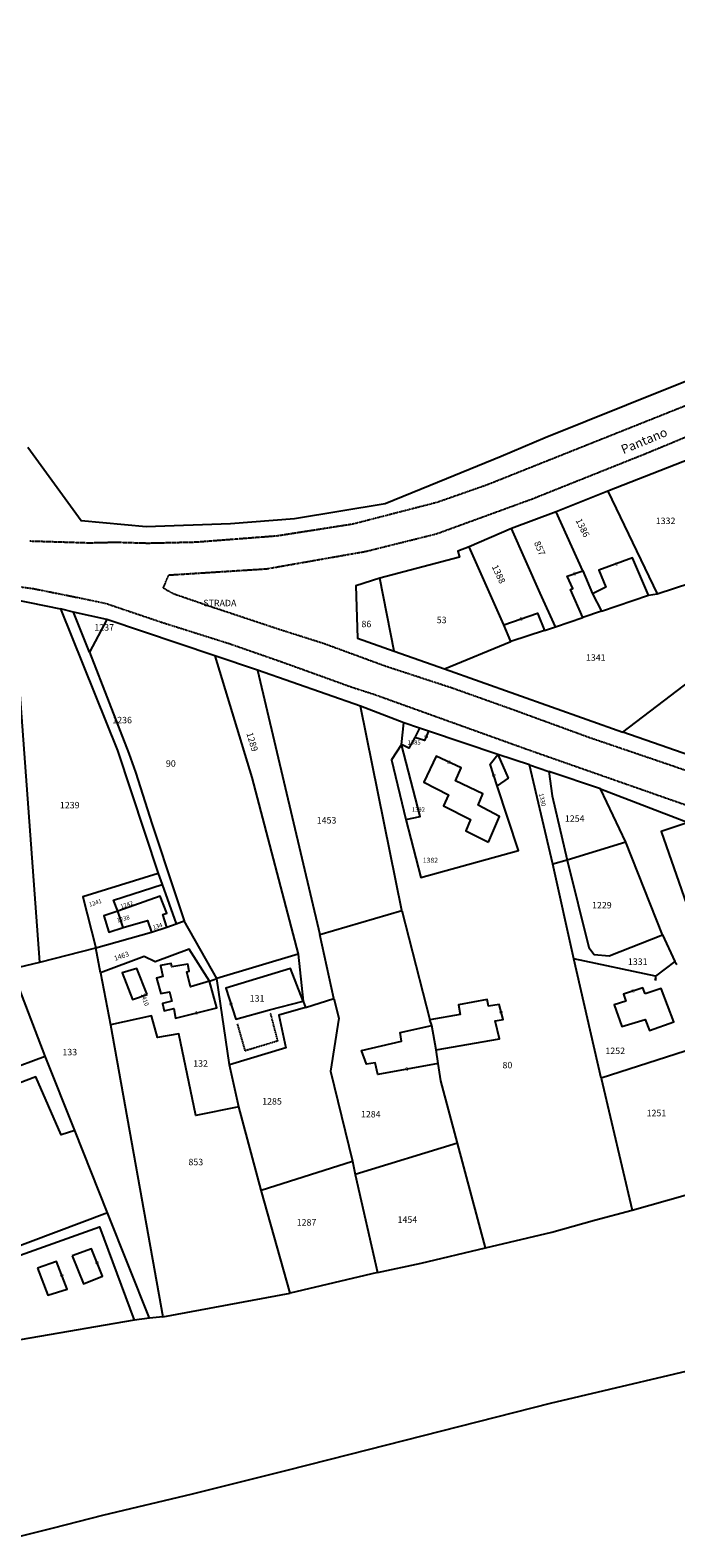
# Model space of a CAD drawing. Extents: x 54131 to 58392, y 54525 to 56705.
# Drawn here: x 55825 to 56004, y 55060 to 55479 of the extents above; entities that cross this region are included whole.
import ezdxf

# ---------------------------------------------------------------- set-up
doc = ezdxf.new("R2010")
doc.units = 0
doc.header["$MEASUREMENT"] = 0
doc.linetypes.add('HIDDEN2', pattern=[0.1875, 0.125, -0.0625])
doc.layers.get('0').update_dxf_attribs({"color": 4, "linetype": 'CONTINUOUS'})
for name, color, linetype in [('A_STRAD', 4, 'CONTINUOUS'), ('G_CONFI', 4, 'CONTINUOUS'), ('G_F_RES', 4, 'CONTINUOUS'), ('G_PARTI', 4, 'CONTINUOUS'), ('G_SIMBO', 4, 'CONTINUOUS'), ('G_STRAD', 4, 'CONTINUOUS'), ('T_PARTI', 4, 'CONTINUOUS'), ('T_STRAD', 4, 'CONTINUOUS'), ('VARIE', 4, 'CONTINUOUS')]:
    doc.layers.add(name, color=color, linetype=linetype)

# ---------------------------------------------------------------- blocks, each defined once
blk = doc.blocks.new('CAT14')
blk.add_text('S', height=1, rotation=90).set_placement((0.498517, -0.337615))
blk = doc.blocks.new('*X0')
at = {"color": 0}
for p, q in [((53.8, 68.9806), (53.8, 69.021658)), ((53.85, 68.932744), (53.85, 69.07197)), ((53.9, 68.884889), (53.9, 69.122281)), ((53.95, 68.837033), (53.95, 69.172593)), ((54, 68.789178), (54, 69.222904))]:
    blk.add_line(p, q, dxfattribs=at)
blk = doc.blocks.new('CAT2')
for p, q in [((0, 0), (0.779087, 0.000615)), ((1.017353, 0.240365), (0.779087, 0.000615)), ((0.779087, 0.000615), (1.015709, -0.225858)), ((1.015709, -0.225858), (1.017353, 0.240365))]:
    blk.add_line(p, q)
blk.add_blockref('*X0', (-53, -69))

msp = doc.modelspace()

# ---------------------------------------------------------------- linework, layer by layer
at = {"layer": 'G_CONFI', "color": 0, "linetype": 'Continuous'}
msp.add_lwpolyline([(55820.282, 55059.654), (55831.405, 55062.417), (55845.099, 55065.961), (55869.967, 55071.917), (55895.935, 55078.411), (55913.804, 55082.937), (55969.394, 55097.061), (56020.387, 55109.123), (56082.864, 55124.27), (56090.51, 55126.324), (56100.328, 55128.708), (56112.574, 55131.765), (56124.199, 55134.601), (56137.355, 55137.496), (56145.647, 55139.485), (56159.471, 55142.796), (56180.7, 55147.594), (56194.718, 55150.772), (56203.737, 55152.894), (56219.035, 55156.486), (56243.26, 55160.588), (56253.82, 55163.109)], dxfattribs=at)
at = {"layer": 'G_F_RES', "color": 0, "linetype": 'Continuous'}
for points in [[(55978.419, 55315.505), (55975.014, 55323.231), (55975.613, 55323.516), (55974.076, 55326.939), (55978.421, 55328.449)], [(55978.421, 55328.449), (55981.093, 55322.084)], [(55996.652, 55321.711), (55992.209, 55332.081), (55982.824, 55328.624), (55984.836, 55323.937), (55981.093, 55322.084)], [(55981.093, 55322.084), (55983.597, 55317.219)], [(55983.597, 55317.219), (55996.652, 55321.711)], [(55956.493, 55313.405), (55965.848, 55316.705), (55967.744, 55311.837)], [(55983.597, 55317.219), (55978.419, 55315.505)], [(55958.416, 55308.814), (55956.493, 55313.405)], [(55967.744, 55311.837), (55958.416, 55308.814)], [(55933.04, 55284.69), (55931.729, 55282.136)], [(55935.539, 55283.887), (55934.424, 55281.267), (55931.729, 55282.136)], [(55935.539, 55283.887), (55933.04, 55284.69)], [(55952.254, 55253.068), (55955.277, 55260.188), (55949.37, 55263.337), (55950.656, 55266.42), (55943.056, 55270.072), (55944.641, 55273.703), (55937.642, 55276.915), (55934.257, 55269.677), (55941.115, 55266.226), (55939.687, 55263.098), (55947.238, 55259.336), (55945.897, 55256.167), (55952.254, 55253.068)], [(55954.654, 55268.644), (55952.651, 55274.712), (55954.814, 55277.358)], [(55954.814, 55277.358), (55957.649, 55270.862), (55954.654, 55268.644)], [(55862.922, 55229.362), (55861.794, 55232.931), (55862.922, 55233.302), (55861.004, 55237.982), (55849.259, 55233.81)], [(55850.794, 55229.288), (55849.259, 55233.81)], [(55850.794, 55229.288), (55857.479, 55231.28), (55858.667, 55228.046)], [(55858.667, 55228.046), (55862.922, 55229.362)], [(55874.727, 55214.393), (55869.476, 55212.824), (55868.47, 55217.01), (55869.121, 55217.141), (55868.677, 55219.112), (55864.245, 55218.353), (55864.062, 55219.326), (55861.108, 55218.754), (55861.81, 55215.659), (55859.986, 55215.247), (55861.243, 55210.953), (55863.608, 55211.47), (55864.3, 55208.827), (55861.67, 55208.183), (55862.133, 55206.163), (55864.784, 55206.778), (55865.305, 55204.091), (55876.781, 55206.982), (55874.727, 55214.393)], [(55900.728, 55208.794), (55897.182, 55217.877), (55879.234, 55212.472), (55882.061, 55203.807), (55891.346, 55206.4), (55900.728, 55208.794)], [(55995.754, 55210.851), (55995.102, 55212.543), (55989.719, 55210.748), (55990.331, 55208.855), (55987.136, 55207.81), (55989.205, 55201.8), (55995.754, 55203.767), (55996.941, 55200.712), (56003.671, 55203.102), (56000.167, 55212.316), (55995.754, 55210.851)], [(55937.649, 55195.308), (55955.249, 55198.318), (55954.038, 55203.391), (55956.245, 55203.78), (55955.157, 55207.931), (55952.243, 55207.428), (55951.852, 55209.27), (55943.845, 55207.842), (55944.326, 55205.14), (55935.934, 55203.676)], [(55936.466, 55202.074), (55935.934, 55203.676)], [(55837.342, 55172.909), (55833.495, 55171.701), (55826.543, 55187.822), (55815.977, 55183.806), (55817.146, 55180.674), (55814.608, 55179.647), (55816.373, 55174.866), (55788.597, 55164.219), (55787.506, 55167.522), (55779.748, 55164.863), (55775.086, 55177.584), (55775.568, 55179.079), (55776.49, 55180.32), (55777.637, 55181.298), (55779.679, 55181.627), (55781.151, 55181.313), (55782.228, 55180.873), (55783.621, 55178.36), (55808.178, 55188.585), (55805.536, 55195.258), (55814.845, 55199.178), (55818.663, 55189.681), (55829.113, 55193.522)], [(55938.252, 55191.464), (55921.457, 55188.447), (55920.747, 55191.67), (55918.37, 55191.338), (55916.895, 55195.134), (55928.054, 55197.744), (55927.682, 55200.079), (55936.466, 55202.074)], [(55937.649, 55195.308), (55936.466, 55202.074)], [(55938.252, 55191.464), (55937.649, 55195.308)], [(55837.342, 55172.909), (55829.113, 55193.522)], [(55846.433, 55150.022), (55817.935, 55139.221), (55816.848, 55142.206), (55817.931, 55142.672), (55816.618, 55146.493), (55808.262, 55143.535), (55809.731, 55139.608), (55811.103, 55140.013), (55812.35, 55137.03), (55782.981, 55126.144), (55783.957, 55123.716), (55811.815, 55134.22), (55813.643, 55129.443), (55821.654, 55132.365), (55819.578, 55137.325), (55844.16, 55146.1), (55853.79, 55120.179)], [(55858.073, 55120.689), (55846.433, 55150.022)], [(55836.56, 55138.034), (55839.714, 55130.249), (55845.007, 55132.376), (55841.99, 55139.978), (55836.56, 55138.034)], [(55826.937, 55134.644), (55829.838, 55127.075), (55835.205, 55128.808), (55832.267, 55136.483), (55826.937, 55134.644)], [(55858.073, 55120.689), (55853.79, 55120.179)]]:
    msp.add_lwpolyline(points, dxfattribs=at)
at = {"layer": 'G_PARTI', "color": 0, "linetype": 'Continuous'}
for points in [[(56020.585, 55364.446), (55985.337, 55350.607)], [(55985.337, 55350.607), (55970.985, 55344.842)], [(55985.337, 55350.607), (55999.066, 55322.061)], [(55970.985, 55344.842), (55958.605, 55340.232)], [(55978.421, 55328.449), (55970.985, 55344.842)], [(55958.605, 55340.232), (55946.858, 55335.167)], [(55970.802, 55312.841), (55966.539, 55322.246), (55958.605, 55340.232)], [(55946.858, 55335.167), (55943.739, 55333.887), (55944.201, 55332.26), (55922.02, 55326.398)], [(55956.493, 55313.405), (55946.858, 55335.167)], [(55978.421, 55328.449), (55981.093, 55322.084)], [(55922.02, 55326.398), (55915.355, 55324.283), (55915.822, 55309.754), (55926.029, 55306.151)], [(55926.029, 55306.151), (55922.02, 55326.398)], [(55999.066, 55322.061), (56008.4, 55325.134)], [(55827.642, 55219.63), (55820.225, 55320.587)], [(55820.225, 55320.587), (55833.347, 55317.863)], [(55981.093, 55322.084), (55983.597, 55317.219)], [(55983.597, 55317.219), (55996.652, 55321.711)], [(55996.652, 55321.711), (55999.066, 55322.061)], [(55836.927, 55316.973), (55833.347, 55317.863)], [(55833.347, 55317.863), (55849.157, 55278.481), (55860.504, 55244.346)], [(55846.192, 55314.897), (55836.927, 55316.973)], [(55841.381, 55305.821), (55836.927, 55316.973)], [(55983.597, 55317.219), (55978.419, 55315.505)], [(55846.192, 55314.897), (55841.381, 55305.821)], [(55876.204, 55304.822), (55846.192, 55314.897)], [(55958.416, 55308.814), (55956.493, 55313.405)], [(55967.744, 55311.837), (55958.416, 55308.814)], [(55967.744, 55311.837), (55970.802, 55312.841)], [(55970.802, 55312.841), (55978.419, 55315.505)], [(55939.958, 55301.214), (55958.416, 55308.814)], [(55841.381, 55305.821), (55852.363, 55277.692), (55854.205, 55272.454), (55858.845, 55257.905), (55864.983, 55239.234), (55867.67, 55231.177)], [(55888.058, 55300.816), (55876.204, 55304.822)], [(55876.204, 55304.822), (55886.484, 55271.045), (55899.335, 55221.879)], [(55926.029, 55306.151), (55939.958, 55301.214)], [(55989.548, 55283.632), (56015.968, 55303.812)], [(55916.691, 55290.793), (55888.058, 55300.816)], [(55888.058, 55300.816), (55905.414, 55227.343)], [(55939.958, 55301.214), (55989.548, 55283.632)], [(55928.74, 55286.183), (55916.691, 55290.793)], [(55928.17, 55234.009), (55916.691, 55290.793)], [(55928.058, 55280.206), (55928.74, 55286.183)], [(55931.729, 55282.136), (55930.057, 55279.189), (55928.058, 55280.206)], [(55933.04, 55284.69), (55928.74, 55286.183)], [(55933.04, 55284.69), (55931.729, 55282.136)], [(55935.539, 55283.887), (55933.04, 55284.69)], [(55954.814, 55277.358), (55935.539, 55283.887)], [(56014.506, 55274.891), (55989.548, 55283.632)], [(55928.058, 55280.206), (55925.257, 55275.96), (55929.26, 55259.367)], [(55929.26, 55259.367), (55933.258, 55260.168), (55928.058, 55280.206)], [(55954.814, 55277.358), (55957.649, 55270.862), (55954.654, 55268.644)], [(55963.553, 55274.486), (55954.814, 55277.358)], [(55970.117, 55246.882), (55963.553, 55274.486)], [(55963.553, 55274.486), (55968.944, 55272.666)], [(55983.279, 55267.837), (55968.944, 55272.666)], [(55968.944, 55272.666), (55969.933, 55265.919), (55974.061, 55247.981)], [(55929.26, 55259.367), (55933.464, 55243.178), (55960.494, 55250.757), (55954.654, 55268.644)], [(55990.354, 55253.062), (55983.279, 55267.837)], [(55983.279, 55267.837), (56007.657, 55258.493)], [(56007.657, 55258.493), (56000.168, 55255.977), (56010.739, 55225.653), (56013.236, 55227.205), (56026.685, 55207.368), (56051.268, 55220.362), (56071.24, 55173.243)], [(55990.354, 55253.062), (55974.061, 55247.981)], [(56000.57, 55227.271), (55990.354, 55253.062)], [(55974.061, 55247.981), (55970.117, 55246.882)], [(55975.896, 55220.574), (55970.117, 55246.882)], [(55974.061, 55247.981), (55980.061, 55223.758), (55981.542, 55221.833), (55985.695, 55221.413), (56000.57, 55227.271)], [(55860.504, 55244.346), (55839.597, 55237.795), (55843.198, 55223.63)], [(55849.259, 55233.81), (55848.105, 55236.922), (55861.608, 55241.308)], [(55860.504, 55244.346), (55861.608, 55241.308)], [(55861.608, 55241.308), (55865.477, 55230.311)], [(55862.922, 55229.362), (55861.794, 55232.931), (55862.922, 55233.302), (55861.004, 55237.982), (55849.259, 55233.81)], [(55849.259, 55233.81), (55845.393, 55232.521), (55846.764, 55228.024), (55850.794, 55229.288)], [(55850.794, 55229.288), (55849.259, 55233.81)], [(55905.414, 55227.343), (55928.17, 55234.009)], [(55928.17, 55234.009), (55935.934, 55203.676)], [(55843.198, 55223.63), (55858.667, 55228.046)], [(55850.794, 55229.288), (55857.479, 55231.28), (55858.667, 55228.046)], [(55858.667, 55228.046), (55862.922, 55229.362)], [(55862.922, 55229.362), (55865.477, 55230.311)], [(55865.477, 55230.311), (55867.67, 55231.177)], [(55876.811, 55215.171), (55867.67, 55231.177)], [(55827.642, 55219.63), (55843.198, 55223.63)], [(55844.492, 55216.682), (55843.198, 55223.63)], [(55909.289, 55209.533), (55905.414, 55227.343)], [(56000.57, 55227.271), (56003.928, 55219.866)], [(55819.817, 55217.808), (55827.642, 55219.63)], [(55874.727, 55214.393), (55869.063, 55223.292), (55859.677, 55219.792), (55856.614, 55221.241), (55844.492, 55216.682)], [(55899.335, 55221.879), (55876.811, 55215.171)], [(55899.335, 55221.879), (55900.728, 55208.794)], [(55983.479, 55187.409), (55975.896, 55220.574)], [(56003.928, 55219.866), (55998.617, 55215.828), (55975.896, 55220.574)], [(56003.928, 55219.866), (56004.468, 55219)], [(55829.113, 55193.522), (55819.817, 55217.808)], [(55844.492, 55216.682), (55847.231, 55202.254)], [(55857.435, 55210.71), (55854.576, 55217.94), (55850.49, 55216.754), (55853.352, 55209.269), (55857.435, 55210.71)], [(55874.727, 55214.393), (55876.811, 55215.171)], [(55880.241, 55191.117), (55876.811, 55215.171)], [(55901.348, 55207.066), (55893.957, 55204.977), (55895.897, 55195.832), (55880.241, 55191.117)], [(55900.728, 55208.794), (55901.348, 55207.066)], [(55901.348, 55207.066), (55909.289, 55209.533)], [(55909.289, 55209.533), (55910.614, 55204.14), (55908.344, 55189.354), (55914.414, 55164.316)], [(55882.853, 55179.434), (55870.914, 55177.038), (55866.212, 55199.757), (55860.294, 55198.734), (55858.663, 55204.722), (55847.231, 55202.254)], [(55936.466, 55202.074), (55935.934, 55203.676)], [(55847.231, 55202.254), (55861.745, 55121.094)], [(55937.649, 55195.308), (55936.466, 55202.074)], [(55938.252, 55191.464), (55937.649, 55195.308)], [(56014.592, 55197.475), (55983.479, 55187.409)], [(55837.342, 55172.909), (55829.113, 55193.522)], [(55882.853, 55179.434), (55880.241, 55191.117)], [(55943.596, 55169.34), (55938.977, 55186.706), (55938.252, 55191.464)], [(55983.479, 55187.409), (55992.13, 55150.779)], [(55889.035, 55156.26), (55882.853, 55179.434)], [(55846.433, 55150.022), (55837.342, 55172.909)], [(55943.596, 55169.34), (55915.208, 55160.637)], [(55951.401, 55140.247), (55943.596, 55169.34)], [(55820.282, 55059.654), (55831.405, 55062.417), (55845.099, 55065.961), (55869.967, 55071.917), (55895.935, 55078.411), (55913.804, 55082.937), (55969.394, 55097.061), (56020.387, 55109.123), (56082.864, 55124.27), (56090.51, 55126.324), (56100.328, 55128.708), (56112.574, 55131.765), (56124.199, 55134.601), (56137.355, 55137.496), (56145.647, 55139.485), (56159.471, 55142.796), (56180.7, 55147.594), (56194.718, 55150.772), (56203.737, 55152.894), (56219.035, 55156.486), (56243.26, 55160.588), (56253.82, 55163.109)], [(55889.035, 55156.26), (55914.414, 55164.316)], [(55914.414, 55164.316), (55915.208, 55160.637)], [(55915.208, 55160.637), (55921.359, 55133.385)], [(55992.13, 55150.779), (56030.734, 55161.704)], [(55897.163, 55127.663), (55889.035, 55156.26)], [(55858.073, 55120.689), (55846.433, 55150.022)], [(55951.401, 55140.247), (55969.837, 55144.669), (55981.664, 55147.932), (55992.13, 55150.779)], [(55921.359, 55133.385), (55933.536, 55135.998), (55951.401, 55140.247)], [(55921.359, 55133.385), (55897.163, 55127.663)], [(55861.745, 55121.094), (55897.163, 55127.663)], [(55853.79, 55120.179), (55795.747, 55110.201)], [(55858.073, 55120.689), (55853.79, 55120.179)], [(55861.745, 55121.094), (55858.073, 55120.689)]]:
    msp.add_lwpolyline(points, dxfattribs=at)
at = {"layer": 'G_STRAD', "color": 0, "linetype": 'Continuous'}
for points in [[(56012.921, 55383.473), (55990.492, 55374.456), (55967.949, 55365.402), (55955.753, 55360.265), (55936.019, 55352.147), (55923.54, 55347.112), (55898.376, 55342.886), (55880.583, 55341.503), (55857.111, 55340.697), (55839.13, 55342.345), (55824.251, 55362.711)], [(56020.585, 55364.446), (55985.337, 55350.607)], [(55985.337, 55350.607), (55970.985, 55344.842)], [(55970.985, 55344.842), (55958.605, 55340.232)], [(55958.605, 55340.232), (55946.858, 55335.167)], [(55946.858, 55335.167), (55943.739, 55333.887), (55944.201, 55332.26), (55922.02, 55326.398)], [(55922.02, 55326.398), (55915.355, 55324.283), (55915.822, 55309.754), (55926.029, 55306.151)], [(55820.225, 55320.587), (55833.347, 55317.863)], [(55836.927, 55316.973), (55833.347, 55317.863)], [(55846.192, 55314.897), (55836.927, 55316.973)], [(55876.204, 55304.822), (55846.192, 55314.897)], [(55888.058, 55300.816), (55876.204, 55304.822)], [(55926.029, 55306.151), (55939.958, 55301.214)], [(55916.691, 55290.793), (55888.058, 55300.816)], [(55939.958, 55301.214), (55989.548, 55283.632)], [(55928.74, 55286.183), (55916.691, 55290.793)], [(55933.04, 55284.69), (55928.74, 55286.183)], [(55935.539, 55283.887), (55933.04, 55284.69)], [(55954.814, 55277.358), (55935.539, 55283.887)], [(56014.506, 55274.891), (55989.548, 55283.632)], [(55963.553, 55274.486), (55954.814, 55277.358)], [(55963.553, 55274.486), (55968.944, 55272.666)], [(55983.279, 55267.837), (55968.944, 55272.666)], [(55983.279, 55267.837), (56007.657, 55258.493)]]:
    msp.add_lwpolyline(points, dxfattribs=at)
at = {"layer": 'VARIE', "color": 0, "linetype": 'HIDDEN2'}
for points in [[(55824.83, 55336.762), (55841.367, 55336.254), (55848.769, 55336.428), (55857.608, 55336.172), (55871.033, 55336.483), (55893.462, 55338.216), (55914.537, 55341.516), (55937.927, 55347.554), (55951.848, 55352.428), (56016.612, 55378.268), (56063.586, 55398.358), (56077.312, 55410.277), (56083.875, 55417.591), (56089.907, 55426.416), (56096.272, 55437.892), (56097.991, 55441.056), (56103.398, 55457.248), (56105.487, 55468.69), (56105.909, 55476.847), (56104.378, 55494.66)], [(56045.489, 55381.584), (55996.121, 55361.076), (55964.416, 55348.399), (55937.735, 55338.654), (55918.213, 55333.789), (55890.564, 55328.926), (55863.302, 55327.201), (55861.829, 55323.736), (55864.722, 55322.115), (55875.941, 55318.273), (55893.805, 55312.326), (55906.377, 55308.335), (55923.633, 55301.993), (55942.091, 55295.945), (55959.6, 55289.704), (55980.218, 55282.159), (56003.011, 55274.397), (56033.056, 55264.014)], [(56234.69, 55226.962), (56206.039, 55226.922), (56192.565, 55227.163), (56171.492, 55228.344), (56166.525, 55228.862), (56156.88, 55229.523), (56144.234, 55230.912), (56130.724, 55232.889), (56122.832, 55233.779), (56106.974, 55236.325), (56099.257, 55237.347), (56084.465, 55240.475), (56052.804, 55248.338), (56016.066, 55260.121), (55963.47, 55278.57), (55920.351, 55294.078), (55914.546, 55295.935), (55894.799, 55303.069), (55880.22, 55308.143), (55861.373, 55314.097), (55845.955, 55319.31), (55836.491, 55321.289), (55825.759, 55323.433), (55820.767, 55324.107)], [(55891.594, 55205.492), (55893.621, 55197.738), (55884.677, 55195.032), (55882.512, 55202.602)]]:
    msp.add_lwpolyline(points, dxfattribs=at)

# ---------------------------------------------------------------- block references
at = {"layer": 'G_SIMBO', "color": 0}
for name, p, rotation in [('CAT14', (55976.248, 55327.695), 108.9844000001732), ('CAT14', (55987.703, 55330.292), 111.4892000001938), ('CAT14', (55961.373, 55315.167), 108.7889000000164), ('CAT14', (55934.956, 55282.517), 156.8555000002418), ('CAT14', (55941.141, 55275.311), 250.1562000000038), ('CAT14', (55953.65, 55271.679), 198.4457000001901), ('CAT2', (55998.617, 55215.828), 270.6824999999902), ('CAT14', (55992.411, 55211.641), 108.2522000000003), ('CAT14', (55880.647, 55208.137), 198.6565999998849), ('CAT14', (55871.047, 55205.538), 284.0278000002102), ('CAT14', (55955.701, 55205.857), 188.1350999999929), ('CAT14', (55929.586, 55189.907), 100.0926000000731), ('CAT14', (55843.497, 55136.178), 199.8102999999602), ('CAT14', (55833.738, 55132.642), 200.5678000000813)]:
    msp.add_blockref(name, p, dxfattribs=dict(at, rotation=rotation))

# ---------------------------------------------------------------- texts
at = {"layer": 'A_STRAD', "color": 0}
msp.add_text('STRADA    ', height=1.8, dxfattribs=at).set_placement((55873.027, 55318.606))
at = {"layer": 'T_PARTI', "color": 0}
for s, height, rotation, p in [('1386', 1.8, 296.0976, (55976.347, 55342.484)), ('857 ', 1.8, 293.2329, (55964.805, 55336.24)), ('1388', 1.8, 294.9518, (55953.073, 55329.617)), ('1289', 1.8, 286.8373, (55884.952, 55283.257)), ('1330', 1.2, 281.4372, (55966.231, 55266.486)), ('1241', 1.2, 17.7617, (55841.466, 55235.06)), ('1242', 1.2, 19.4806, (55850.234, 55234.484)), ('1238', 1.2, 16.3019, (55849.188, 55230.652)), ('134 ', 1.2, 18.9076, (55859.193, 55228.661)), ('1463', 1.4, 18.9988, (55848.506, 55220.022)), ('1410', 1.2, 289.7017, (55855.605, 55210.813))]:
    msp.add_text(s, height=height, rotation=rotation, dxfattribs=at).set_placement(p)
for s, height, p in [('1332', 1.8, (55998.659, 55341.452)), ('53', 1.8, (55937.839, 55313.888)), ('1237', 1.8, (55842.755, 55311.83)), ('86', 1.8, (55916.931, 55312.776)), ('1341', 1.8, (55979.275, 55303.456)), ('1236', 1.8, (55847.742, 55286.068)), ('1385', 1.2, (55929.734, 55280.148)), ('90', 1.8, (55862.628, 55273.986)), ('1239', 1.8, (55833.195, 55262.421)), ('1392', 1.2, (55930.933, 55261.496)), ('1453', 1.8, (55904.517, 55258.209)), ('1254', 1.8, (55973.414, 55258.692)), ('1382', 1.4, (55933.961, 55247.304)), ('1229', 1.8, (55980.97, 55234.607)), ('1331', 1.8, (55990.917, 55218.921)), ('131 ', 1.8, (55885.898, 55208.702)), ('133 ', 1.8, (55833.878, 55193.779)), ('1252', 1.8, (55984.673, 55194.132)), ('132 ', 1.8, (55870.209, 55190.612)), ('80', 1.8, (55956.1, 55190.158)), ('1285', 1.8, (55889.363, 55180.089)), ('1284', 1.8, (55916.789, 55176.51)), ('1251', 1.8, (55996.12, 55176.839)), ('853 ', 1.8, (55868.886, 55163.226)), ('1287', 1.8, (55898.954, 55146.448)), ('1454', 1.8, (55926.96, 55147.205))]:
    msp.add_text(s, height=height, dxfattribs=at).set_placement(p)
at = {"layer": 'T_STRAD', "color": 0}
msp.add_text('Pantano ', height=2.5, rotation=22.5446, dxfattribs=at).set_placement((55989.658, 55360.889))

doc.saveas('drawing.dxf')
